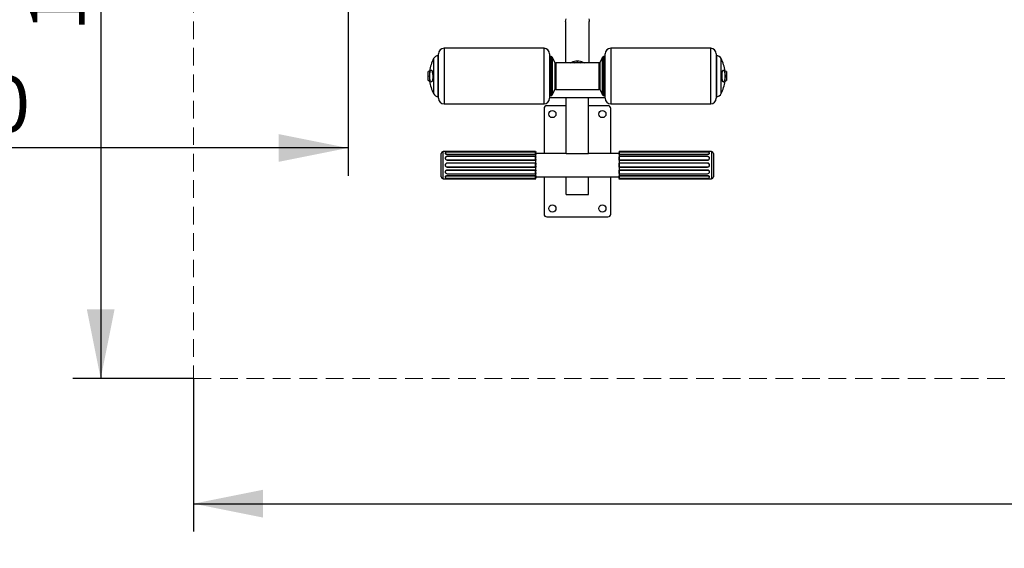
# Model space of a CAD drawing. Units: millimetres. Extents: x 882 to 7028, y 159 to 6035.
# Drawn here: x 1791 to 3563, y 1359 to 2310 of the extents above; entities that cross this region are included whole.
import ezdxf

# ---------------------------------------------------------------- set-up
doc = ezdxf.new("R2010")
doc.units = ezdxf.units.MM
doc.header["$LTSCALE"] = 25
doc.linetypes.add('HIDDEN', pattern=[1.905, 1.27, -0.635])
doc.layers.add('THICK_LINE', color=7, linetype='Continuous', lineweight=25)
doc.styles.add('SLDTEXTSTYLE0', font='TXT', dxfattribs={"width": 0.605})
doc.dimstyles.new('SLDDIMSTYLE0', dxfattribs={"dimtxt": 100, "dimasz": 125, "dimexe": 0, "dimexo": 0.0625, "dimgap": 25, "dimtad": 2, "dimdec": 1, "dimrnd": 1e-09, "dimzin": 12, "dimdsep": 46, "dimtxsty": 'SLDTEXTSTYLE0', "dimsah": 1, "dimcen": 0.09, "dimadec": 0, "dimazin": 3, "dimtfac": 1, "dimtofl": 0, "dimtmove": 0, "dimatfit": 3, "dimfxl": 0, "dimfrac": 2, "dimtolj": 1, "dimtzin": 12, "dimarcsym": 0})
doc.dimstyles.new('SLDDIMSTYLE2', dxfattribs={"dimtxt": 100, "dimasz": 125, "dimexe": 0, "dimexo": 0.0625, "dimgap": 25, "dimtad": 2, "dimdec": 0, "dimrnd": 1e-09, "dimzin": 12, "dimdsep": 46, "dimtxsty": 'SLDTEXTSTYLE0', "dimsah": 1, "dimcen": 0.09, "dimadec": 0, "dimazin": 3, "dimtfac": 1, "dimtofl": 0, "dimtmove": 0, "dimatfit": 3, "dimfxl": 0, "dimfrac": 2, "dimtolj": 1, "dimtzin": 12, "dimarcsym": 0})

# ---------------------------------------------------------------- blocks, each defined once
blk = doc.blocks.new('_D')
at = {"layer": 'THICK_LINE', "color": 7}
for p, q in [((2381.9, 2679), (2381.9, 2029.1)), ((2381.9, 2079.1), (881.9, 2079.1))]:
    blk.add_line(p, q, dxfattribs=at)
for points in [[(881.9, 2079.1), (1006.9, 2054.1), (1006.9, 2104.1)], [(2381.9, 2079.1), (2256.9, 2104.1), (2256.9, 2054.1)]]:
    blk.add_solid(points, dxfattribs=at)
at = {"layer": 'THICK_LINE', "color": 7, "insert": (1506.7, 2208), "char_height": 100, "attachment_point": 1, "style": 'SLDTEXTSTYLE0'}
blk.add_mtext('1500', dxfattribs=at)
blk = doc.blocks.new('_D_6')
at = {"layer": 'THICK_LINE', "color": 7}
for p, q in [((881.9, 1955.6), (881.9, 159.5)), ((6727.6, 1955.6), (6727.6, 159.5)), ((6727.6, 209.5), (881.9, 209.5))]:
    blk.add_line(p, q, dxfattribs=at)
for points in [[(881.9, 209.5), (1006.9, 184.5), (1006.9, 234.5)], [(6727.6, 209.5), (6602.6, 234.5), (6602.6, 184.5)]]:
    blk.add_solid(points, dxfattribs=at)
at = {"layer": 'THICK_LINE', "color": 7, "insert": (3679.5, 338.4), "char_height": 100, "attachment_point": 1, "style": 'SLDTEXTSTYLE0'}
blk.add_mtext('5846', dxfattribs=at)
blk = doc.blocks.new('_D_7')
at = {"layer": 'THICK_LINE', "color": 7}
for p, q in [((2103.9, 1664), (2103.9, 1389)), ((5503.9, 1664), (5503.9, 1389)), ((2103.9, 1439), (5503.9, 1439))]:
    blk.add_line(p, q, dxfattribs=at)
for points in [[(2103.9, 1439), (2228.9, 1414), (2228.9, 1464)], [(5503.9, 1439), (5378.9, 1464), (5378.9, 1414)]]:
    blk.add_solid(points, dxfattribs=at)
at = {"layer": 'THICK_LINE', "color": 7, "insert": (3678.7, 1567.9), "char_height": 100, "attachment_point": 1, "style": 'SLDTEXTSTYLE0'}
blk.add_mtext('3400', dxfattribs=at)
blk = doc.blocks.new('_D_8')
at = {"layer": 'THICK_LINE', "color": 7}
for p, q in [((2103.9, 3164), (1886.7, 3164)), ((1936.7, 3164), (1936.7, 1664)), ((2103.9, 1664), (1886.7, 1664))]:
    blk.add_line(p, q, dxfattribs=at)
for points in [[(1936.7, 3164), (1911.7, 3039), (1961.7, 3039)], [(1936.7, 1664), (1961.7, 1789), (1911.7, 1789)]]:
    blk.add_solid(points, dxfattribs=at)
at = {"layer": 'THICK_LINE', "color": 7, "insert": (1807.8, 2288.7), "char_height": 100, "attachment_point": 1, "rotation": 90, "style": 'SLDTEXTSTYLE0'}
blk.add_mtext('1500', dxfattribs=at)

msp = doc.modelspace()

# ---------------------------------------------------------------- linework, layer by layer
at = {"color": 7, "linetype": 'Continuous', "lineweight": 25}
for p, q in [((2773.63, 2306.93), (2773.63, 2232.43)), ((2815.93, 2232.43), (2815.93, 2306.93)), ((2734.78, 2258.43), (2554.78, 2258.43)), ((2554.78, 2258.43), (2554.78, 2158.43)), ((2734.78, 2158.43), (2734.78, 2258.43)), ((3034.78, 2258.43), (2854.78, 2258.43)), ((2854.78, 2258.43), (2854.78, 2158.43)), ((3034.78, 2158.43), (3034.78, 2258.43)), ((2535.82, 2239.87), (2535.82, 2176.98)), ((2544.25, 2171.44), (2544.25, 2245.41)), ((2544.78, 2168.43), (2544.78, 2248.43)), ((2744.78, 2248.43), (2744.78, 2168.43)), ((2747.56, 2243.43), (2744.78, 2243.43)), ((2747.56, 2173.43), (2747.56, 2243.43)), ((2754.56, 2232.08), (2749.34, 2242.33)), ((2749.34, 2242.33), (2749.34, 2174.52)), ((2840.22, 2242.33), (2835, 2232.08)), ((2840.22, 2174.52), (2840.22, 2242.33)), ((2844.78, 2243.43), (2842.01, 2243.43)), ((2842.01, 2243.43), (2842.01, 2173.43)), ((2844.78, 2168.43), (2844.78, 2248.43)), ((3044.78, 2248.43), (3044.78, 2168.43)), ((3045.31, 2245.41), (3045.31, 2171.44)), ((3053.74, 2176.98), (3053.74, 2239.87)), ((2528.86, 2217.43), (2526.28, 2216.43)), ((2526.28, 2204.53), (2526.28, 2216.43)), ((2528.86, 2217.5), (2528.86, 2199.35)), ((2528.86, 2217.43), (2528.86, 2199.43)), ((2532.05, 2218.93), (2531.91, 2218.93)), ((2754.56, 2184.77), (2754.56, 2232.08)), ((2755.78, 2232.43), (2754.78, 2231.43)), ((2754.78, 2228.34), (2754.78, 2231.43)), ((2754.78, 2185.43), (2754.78, 2228.34)), ((2833.78, 2232.43), (2755.78, 2232.43)), ((2755.78, 2232.43), (2755.78, 2229.21)), ((2755.78, 2229.21), (2755.78, 2184.43)), ((2782.87, 2232.43), (2784.23, 2232.8)), ((2784.23, 2232.8), (2793.93, 2232.8)), ((2795.63, 2232.8), (2805.33, 2232.8)), ((2805.33, 2232.8), (2806.73, 2232.43)), ((2834.78, 2231.43), (2833.78, 2232.43)), ((2833.78, 2184.43), (2833.78, 2232.43)), ((2834.78, 2231.43), (2834.78, 2185.43)), ((2835, 2232.08), (2835, 2184.77)), ((3057.51, 2218.93), (3057.51, 2218.93)), ((3060.7, 2199.35), (3060.7, 2217.5)), ((3060.71, 2199.43), (3060.71, 2217.43)), ((3063.28, 2216.43), (3060.71, 2217.43)), ((3063.28, 2216.43), (3063.28, 2200.43)), ((2526.28, 2200.43), (2526.28, 2204.53)), ((2526.28, 2200.43), (2528.86, 2200.43)), ((2532.05, 2197.93), (2532.05, 2197.93)), ((3057.51, 2197.93), (3057.65, 2197.93)), ((3060.71, 2199.43), (3063.28, 2200.43)), ((2749.34, 2174.52), (2754.56, 2184.77)), ((2754.78, 2185.43), (2755.78, 2184.43)), ((2755.78, 2184.43), (2833.78, 2184.43)), ((2833.78, 2184.43), (2834.78, 2185.43)), ((2835, 2184.77), (2840.22, 2174.52)), ((2744.78, 2173.43), (2747.56, 2173.43)), ((2744.78, 2169.94), (2844.78, 2169.94)), ((2774.78, 2069.2), (2774.78, 2169.94)), ((2814.78, 2069.2), (2814.78, 2169.94)), ((2842.01, 2173.43), (2844.78, 2173.43)), ((2554.78, 2158.43), (2734.78, 2158.43)), ((2734.78, 2150.16), (2734.78, 2069.35)), ((2774.78, 2155.16), (2739.78, 2155.16)), ((2849.78, 2155.16), (2814.78, 2155.16)), ((2854.78, 2158.43), (3034.78, 2158.43)), ((2854.78, 2069.35), (2854.78, 2150.16)), ((2549.78, 2037.7), (2549.78, 2069.2)), ((2556.82, 2072.7), (2553.28, 2072.7)), ((2553.28, 2035.95), (2553.28, 2072.7)), ((2556.96, 2073.2), (2556.82, 2072.7)), ((2556.86, 2069.78), (2556.86, 2069.78)), ((2556.96, 2073.2), (2560.28, 2073.2)), ((2557.54, 2062.33), (2557.54, 2062.33)), ((2560.28, 2073.2), (2560.28, 2072.43)), ((2560.28, 2073.2), (2719.5, 2073.2)), ((2560.28, 2072.43), (2719.78, 2072.43)), ((2719.5, 2071.51), (2560.28, 2071.51)), ((2560.28, 2068.19), (2560.28, 2067.39)), ((2560.28, 2068.19), (2719.5, 2068.19)), ((2560.28, 2067.39), (2719.78, 2067.39)), ((2719.5, 2063.57), (2560.28, 2063.57)), ((2560.28, 2057.82), (2560.28, 2057.2)), ((2560.28, 2057.82), (2719.5, 2057.82)), ((2560.28, 2057.2), (2719.78, 2057.2)), ((2719.5, 2073.2), (2719.78, 2072.43)), ((2719.5, 2068.19), (2719.5, 2071.51)), ((2719.5, 2071.51), (2719.5, 2071.51)), ((2719.5, 2068.19), (2719.78, 2067.39)), ((2719.5, 2057.82), (2719.5, 2063.57)), ((2719.5, 2063.57), (2719.5, 2063.57)), ((2719.5, 2057.82), (2719.78, 2057.2)), ((2719.78, 2072.7), (2719.78, 2072.7)), ((2719.78, 2035.95), (2719.78, 2072.7)), ((2774.78, 2069.2), (2719.78, 2069.35)), ((2774.78, 2069.2), (2814.78, 2069.2)), ((2869.78, 2069.35), (2814.78, 2069.2)), ((2870.06, 2073.2), (2869.78, 2072.43)), ((2869.78, 2072.7), (2869.78, 2072.7)), ((2869.78, 2072.7), (2869.78, 2035.95)), ((2869.78, 2072.43), (3029.28, 2072.43)), ((2870.06, 2068.19), (2869.78, 2067.39)), ((2869.78, 2067.39), (3029.28, 2067.39)), ((2870.06, 2057.82), (2869.78, 2057.2)), ((2869.78, 2057.2), (3029.28, 2057.2)), ((2870.06, 2073.2), (3029.28, 2073.2)), ((2870.06, 2071.51), (2870.06, 2068.19)), ((2870.06, 2071.51), (2870.06, 2071.51)), ((3029.28, 2071.51), (2870.06, 2071.51)), ((2870.06, 2068.19), (3029.28, 2068.19)), ((3029.28, 2063.57), (2870.06, 2063.57)), ((2870.06, 2063.57), (2870.06, 2057.82)), ((2870.06, 2063.57), (2870.06, 2063.57)), ((2870.06, 2057.82), (3029.28, 2057.82)), ((3029.28, 2073.2), (3032.6, 2073.2)), ((3029.28, 2073.2), (3029.28, 2072.43)), ((3029.28, 2068.19), (3029.28, 2067.39)), ((3029.28, 2057.82), (3029.28, 2057.2)), ((3032.02, 2062.33), (3031.86, 2062.51)), ((3032.7, 2069.78), (3032.52, 2070.2)), ((3032.74, 2072.7), (3032.6, 2073.2)), ((3036.28, 2072.7), (3032.74, 2072.7)), ((3036.28, 2072.7), (3036.28, 2035.95)), ((3039.78, 2069.2), (3039.78, 2037.7)), ((2719.78, 2051.79), (2560.28, 2051.79)), ((2560.28, 2051.52), (2560.28, 2051.79)), ((2719.5, 2051.52), (2560.28, 2051.52)), ((2560.28, 2044.88), (2560.28, 2044.6)), ((2560.28, 2044.88), (2719.5, 2044.88)), ((2560.28, 2044.6), (2719.78, 2044.6)), ((2719.78, 2039.2), (2560.28, 2039.2)), ((2560.28, 2038.57), (2560.28, 2039.2)), ((2719.5, 2038.57), (2560.28, 2038.57)), ((2719.5, 2051.52), (2719.78, 2051.79)), ((2719.5, 2044.88), (2719.5, 2051.52)), ((2719.5, 2044.88), (2719.78, 2044.6)), ((2719.5, 2038.57), (2719.78, 2039.2)), ((2719.5, 2032.82), (2719.5, 2038.57)), ((3029.28, 2051.79), (2869.78, 2051.79)), ((2870.06, 2051.52), (2869.78, 2051.79)), ((2870.06, 2044.88), (2869.78, 2044.6)), ((2869.78, 2044.6), (3029.28, 2044.6)), ((3029.28, 2039.2), (2869.78, 2039.2)), ((2870.06, 2038.57), (2869.78, 2039.2)), ((3029.28, 2051.52), (2870.06, 2051.52)), ((2870.06, 2051.52), (2870.06, 2044.88)), ((2870.06, 2044.88), (3029.28, 2044.88)), ((2870.06, 2038.57), (2870.06, 2032.82)), ((3029.28, 2038.57), (2870.06, 2038.57)), ((3029.28, 2051.52), (3029.28, 2051.79)), ((3029.28, 2044.88), (3029.28, 2044.6)), ((3029.28, 2038.57), (3029.28, 2039.2)), ((2549.78, 2027.2), (2549.78, 2037.7)), ((2553.28, 2023.7), (2553.28, 2035.95)), ((2553.28, 2023.7), (2556.82, 2023.7)), ((2556.82, 2023.7), (2556.96, 2023.2)), ((2556.86, 2026.61), (2557.04, 2026.2)), ((2560.28, 2023.2), (2556.96, 2023.2)), ((2557.54, 2034.06), (2557.71, 2033.89)), ((2560.28, 2032.82), (2719.5, 2032.82)), ((2719.78, 2029.01), (2560.28, 2029.01)), ((2560.28, 2028.21), (2560.28, 2029.01)), ((2719.5, 2028.21), (2560.28, 2028.21)), ((2560.28, 2024.89), (2719.5, 2024.89)), ((2719.78, 2023.96), (2560.28, 2023.96)), ((2560.28, 2023.2), (2560.28, 2023.96)), ((2719.5, 2023.2), (2560.28, 2023.2)), ((2719.5, 2032.82), (2719.5, 2032.82)), ((2719.5, 2028.21), (2719.78, 2029.01)), ((2719.5, 2024.89), (2719.5, 2028.21)), ((2719.5, 2024.89), (2719.5, 2024.89)), ((2719.5, 2023.2), (2719.78, 2023.96)), ((2719.78, 2023.7), (2719.78, 2035.95)), ((2719.78, 2027.05), (2869.78, 2027.05)), ((2719.78, 2023.7), (2719.78, 2023.7)), ((2734.78, 2027.05), (2734.78, 1960.16)), ((2774.78, 1995.16), (2774.78, 2027.05)), ((2814.78, 1995.16), (2814.78, 2027.05)), ((2854.78, 1960.16), (2854.78, 2027.05)), ((2869.78, 2035.95), (2869.78, 2023.7)), ((3029.28, 2029.01), (2869.78, 2029.01)), ((2870.06, 2028.21), (2869.78, 2029.01)), ((3029.28, 2023.96), (2869.78, 2023.96)), ((2870.06, 2023.2), (2869.78, 2023.96)), ((2869.78, 2023.7), (2869.78, 2023.7)), ((2870.06, 2032.82), (2870.06, 2032.82)), ((2870.06, 2032.82), (3029.28, 2032.82)), ((2870.06, 2028.21), (2870.06, 2024.89)), ((3029.28, 2028.21), (2870.06, 2028.21)), ((2870.06, 2024.89), (2870.06, 2024.89)), ((2870.06, 2024.89), (3029.28, 2024.89)), ((3029.28, 2023.2), (2870.06, 2023.2)), ((3029.28, 2028.21), (3029.28, 2029.01)), ((3029.28, 2023.2), (3029.28, 2023.96)), ((3032.6, 2023.2), (3029.28, 2023.2)), ((3032.02, 2034.06), (3032.02, 2034.06)), ((3032.6, 2023.2), (3032.74, 2023.7)), ((3032.7, 2026.62), (3032.7, 2026.62)), ((3032.74, 2023.7), (3036.28, 2023.7)), ((3036.28, 2035.95), (3036.28, 2023.7)), ((3039.78, 2037.7), (3039.78, 2027.2)), ((2774.78, 1995.16), (2814.78, 1995.16)), ((2739.78, 1955.16), (2849.78, 1955.16))]:
    msp.add_line(p, q, dxfattribs=at)
at = {"color": 7, "linetype": 'Continuous', "lineweight": 25, "flags": 128}
for points in [[(2773.63, 2306.93), (2773.81, 2309.32), (2774.35, 2311.67)], [(2815.21, 2311.67), (2815.75, 2309.32), (2815.93, 2306.93), (2815.93, 2306.93)], [(2528.86, 2208.43), (2528.92, 2210.35), (2529.07, 2212.22), (2529.32, 2213.95), (2529.66, 2215.5), (2530.07, 2216.8), (2530.55, 2217.82), (2531.07, 2218.52), (2531.63, 2218.88), (2532.19, 2218.88), (2532.74, 2218.52), (2533.26, 2217.82), (2533.74, 2216.8), (2534.16, 2215.5), (2534.5, 2213.95), (2534.75, 2212.22), (2534.9, 2210.35), (2534.95, 2208.43), (2534.9, 2206.5), (2534.75, 2204.63), (2534.5, 2202.9), (2534.16, 2201.35), (2533.74, 2200.05), (2533.26, 2199.03), (2532.74, 2198.33), (2532.19, 2197.97), (2531.63, 2197.97), (2531.07, 2198.33), (2530.55, 2199.03), (2530.07, 2200.05), (2529.66, 2201.35), (2529.32, 2202.9), (2529.07, 2204.63), (2528.92, 2206.5), (2528.86, 2208.43)], [(2532.05, 2197.93), (2532.95, 2198.4), (2533.85, 2200), (2534.54, 2202.55), (2534.95, 2205.76), (2535.04, 2209.28), (2534.79, 2212.69), (2534.24, 2215.63), (2533.43, 2217.75), (2532.47, 2218.82), (2532.05, 2218.78)], [(2788.81, 2232.43), (2790.26, 2232.61), (2793.93, 2232.8)], [(2795.63, 2232.8), (2798.95, 2232.64), (2800.78, 2232.43)], [(3057.51, 2218.93), (3056.61, 2218.45), (3055.72, 2216.85), (3055.02, 2214.3), (3054.61, 2211.09), (3054.52, 2207.58), (3054.77, 2204.16), (3055.33, 2201.22), (3056.13, 2199.1), (3057.09, 2198.03), (3057.51, 2198.07)], [(3060.7, 2208.43), (3060.65, 2206.5), (3060.49, 2204.63), (3060.24, 2202.9), (3059.9, 2201.35), (3059.49, 2200.05), (3059.01, 2199.03), (3058.49, 2198.33), (3057.94, 2197.97), (3057.37, 2197.97), (3056.82, 2198.33), (3056.3, 2199.03), (3055.82, 2200.05), (3055.41, 2201.35), (3055.07, 2202.9), (3054.82, 2204.63), (3054.66, 2206.5), (3054.61, 2208.43), (3054.66, 2210.35), (3054.82, 2212.22), (3055.07, 2213.95), (3055.41, 2215.5), (3055.82, 2216.8), (3056.3, 2217.82), (3056.82, 2218.52), (3057.37, 2218.88), (3057.94, 2218.88), (3058.49, 2218.52), (3059.01, 2217.82), (3059.49, 2216.8), (3059.9, 2215.5), (3060.24, 2213.95), (3060.49, 2212.22), (3060.65, 2210.35), (3060.7, 2208.43)], [(2556.82, 2072.7), (2556.79, 2072.7), (2557.1, 2072.65), (2557.78, 2072.57), (2558.75, 2072.48), (2559.88, 2072.44), (2560.28, 2072.43)], [(2556.86, 2069.78), (2556.79, 2069.26), (2557.1, 2068.63), (2557.78, 2068.05), (2558.75, 2067.61), (2559.88, 2067.4), (2560.28, 2067.39)], [(2560.28, 2071.51), (2559.15, 2071.41), (2558.15, 2071.12), (2557.41, 2070.68), (2557.01, 2070.14), (2557.01, 2069.56), (2557.41, 2069.02), (2558.15, 2068.58), (2559.15, 2068.29), (2560.28, 2068.19)], [(2560.28, 2063.57), (2559.15, 2063.4), (2558.15, 2062.9), (2557.41, 2062.13), (2557.01, 2061.2), (2557.01, 2060.2), (2557.41, 2059.26), (2558.15, 2058.5), (2559.15, 2058), (2560.28, 2057.82)], [(3029.28, 2068.19), (3030.42, 2068.29), (3031.41, 2068.58), (3032.15, 2069.02), (3032.55, 2069.56), (3032.55, 2070.14), (3032.15, 2070.68), (3031.41, 2071.12), (3030.42, 2071.41), (3029.28, 2071.51)], [(3029.28, 2067.39), (3030.4, 2067.51), (3031.4, 2067.84), (3032.19, 2068.34), (3032.67, 2068.95), (3032.77, 2069.57), (3032.7, 2069.78)], [(3029.28, 2057.82), (3030.42, 2058), (3031.41, 2058.5), (3032.15, 2059.26), (3032.55, 2060.2), (3032.55, 2061.2), (3032.15, 2062.13), (3031.41, 2062.9), (3030.42, 2063.4), (3029.28, 2063.57)], [(3029.28, 2057.2), (3030.4, 2057.38), (3031.4, 2057.89), (3032.19, 2058.67), (3032.67, 2059.65), (3032.77, 2060.71), (3032.46, 2061.72), (3032.02, 2062.33)], [(2560.28, 2039.2), (2559.16, 2039.02), (2558.16, 2038.51), (2557.38, 2037.73), (2556.89, 2036.74), (2556.79, 2035.68), (2557.1, 2034.68), (2557.54, 2034.06)], [(2560.28, 2038.57), (2559.15, 2038.4), (2558.15, 2037.9), (2557.41, 2037.13), (2557.01, 2036.2), (2557.01, 2035.2), (2557.41, 2034.26), (2558.15, 2033.5), (2559.15, 2033), (2560.28, 2032.82)], [(3029.28, 2032.82), (3030.42, 2033), (3031.41, 2033.5), (3032.15, 2034.26), (3032.55, 2035.2), (3032.55, 2036.2), (3032.15, 2037.13), (3031.41, 2037.9), (3030.42, 2038.4), (3029.28, 2038.57)], [(2560.28, 2029.01), (2559.16, 2028.89), (2558.16, 2028.56), (2557.38, 2028.05), (2556.89, 2027.45), (2556.79, 2026.83), (2556.86, 2026.61)], [(2560.28, 2028.21), (2559.15, 2028.11), (2558.15, 2027.82), (2557.41, 2027.38), (2557.01, 2026.84), (2557.01, 2026.26), (2557.41, 2025.72), (2558.15, 2025.28), (2559.15, 2024.99), (2560.28, 2024.89)], [(3032.7, 2026.62), (3032.77, 2027.14), (3032.46, 2027.77), (3031.79, 2028.35), (3030.81, 2028.78), (3029.68, 2028.99), (3029.28, 2029.01)], [(3029.28, 2024.89), (3030.42, 2024.99), (3031.41, 2025.28), (3032.15, 2025.72), (3032.55, 2026.26), (3032.55, 2026.84), (3032.15, 2027.38), (3031.41, 2027.82), (3030.42, 2028.11), (3029.28, 2028.21)], [(3032.74, 2023.7), (3032.77, 2023.7), (3032.46, 2023.74), (3031.79, 2023.83), (3030.81, 2023.91), (3029.68, 2023.96), (3029.28, 2023.96)]]:
    msp.add_lwpolyline(points, dxfattribs=at)
at = {"color": 7, "linetype": 'Continuous', "lineweight": 25}
for centre in [(2749.78, 2140.16), (2839.78, 2140.16), (2749.78, 1970.16), (2839.78, 1970.16)]:
    msp.add_circle(centre, 6.5, dxfattribs=at)
for centre, radius, start, end in [((2554.78, 2248.43), 10, 90, 180), ((2734.78, 2248.43), 10, 0, 90), ((2854.78, 2248.43), 10, 90, 180), ((3034.78, 2248.43), 10, 0, 90), ((2602.11, 2206.97), 74, 153.60432, 171.82433), ((2544.78, 2235.43), 10, 93.01696, 153.60432), ((2544.28, 2244.91), 0.5, 0, 93.01696), ((2747.56, 2241.43), 2, 27, 90), ((2794.78, 2211.3), 23.95, 63.8651, 116.1349), ((2842.01, 2241.43), 2, 90, 153), ((3045.28, 2244.91), 0.5, 86.98304, 180), ((3044.78, 2235.43), 10, 26.39568, 86.98304), ((2987.45, 2206.97), 74, 8.17567, 26.39568), ((2529.36, 2217.43), 0.5, 171.82433, 180), ((2752.8, 2231.13), 2, 8.58368, 28.3811), ((2794.78, 2211.63), 21.19, 87.70057, 92.29943), ((2836.78, 2231.17), 2, 153, 180), ((3060.21, 2217.43), 0.5, 360, 8.17567), ((2529.36, 2199.43), 0.5, 180, 188.17567), ((2602.11, 2209.88), 74, 188.17567, 206.39568), ((2987.45, 2209.88), 74, 333.60432, 351.82433), ((3060.21, 2199.43), 0.5, 351.82433, 0), ((2752.8, 2185.72), 2, 331.6189, 351.41632), ((2836.76, 2185.72), 2, 188.58368, 208.3811), ((2544.78, 2181.43), 10, 206.39568, 266.98304), ((2544.28, 2171.94), 0.5, 266.98304, 360), ((2554.78, 2168.43), 10, 180, 270), ((2734.78, 2168.43), 10, 270, 360), ((2747.56, 2175.43), 2, 270, 333), ((2842.01, 2175.43), 2, 207, 270), ((2854.78, 2168.43), 10, 180, 270), ((3034.78, 2168.43), 10, 270, 0), ((3045.28, 2171.94), 0.5, 180, 273.01696), ((3044.78, 2181.43), 10, 273.01696, 333.60432), ((2739.78, 2150.16), 5, 90, 180), ((2849.78, 2150.16), 5, 0, 90), ((2553.28, 2069.2), 3.5, 90, 180), ((2559.94, 2060.32), 3.14, 140.04928, 276.20402), ((3029.26, 2095.93), 23.5, 270.0551, 278.52609), ((3036.28, 2069.2), 3.5, 0, 90), ((2560.35, 2048.2), 3.6, 91.06828, 268.93172), ((2560.28, 2048.2), 3.32, 89.99998, 270.00002), ((3029.21, 2048.2), 3.6, 271.06828, 88.93172), ((3029.28, 2048.2), 3.32, 270, 90), ((3029.62, 2036.08), 3.14, 320.04928, 96.20402), ((2553.28, 2027.2), 3.5, 180, 270), ((2560.34, 2000.46), 23.5, 90.14885, 98.6209), ((3036.28, 2027.2), 3.5, 270, 0), ((2739.78, 1960.16), 5, 180, 270), ((2849.78, 1960.16), 5, 270, 0)]:
    msp.add_arc(centre, radius, start, end, dxfattribs=at)
for centre, major_axis, ratio, start_param, end_param in [((2728.6, 2048.2), (-7.95, 24.46), 0.1650759, 0.3226726, 0.6173382), ((2728.6, 2048.2), (-4.92, 24.45), 0.3040696, 0.8387389, 1.1334045), ((2860.96, 2048.2), (7.95, 24.46), 0.1650759, 5.6658471, 5.9605127), ((2860.96, 2048.2), (4.92, 24.45), 0.3040696, 5.1497808, 5.4444464), ((2728.6, 2048.2), (0, 24.5), 0.3639702, 1.4234635, 1.7181291), ((2728.6, 2048.2), (4.92, 24.45), 0.3040696, 2.0081881, 2.3028537), ((2860.96, 2048.2), (0, 24.5), 0.3639702, 4.5650562, 4.8597218), ((2860.96, 2048.2), (-4.92, 24.45), 0.3040696, 3.9803316, 4.2749972), ((2728.6, 2048.2), (7.95, 24.46), 0.1650759, 2.5242544, 2.81892), ((2860.96, 2048.2), (-7.95, 24.46), 0.1650759, 3.4642653, 3.7589309)]:
    msp.add_ellipse(centre, major_axis=major_axis, ratio=ratio, start_param=start_param, end_param=end_param, dxfattribs=at)
at = {"layer": 'THICK_LINE', "color": 7, "linetype": 'HIDDEN', "lineweight": 18}
for p, q in [((2103.95, 3163.96), (2103.95, 1663.96)), ((2103.95, 1663.96), (5503.95, 1663.96))]:
    msp.add_line(p, q, dxfattribs=at)
at = {"layer": 'THICK_LINE', "color": 7, "lineweight": 18}
msp.add_arc((2381.95, 1955.55), 1500, 180, 270, dxfattribs=at)

# ---------------------------------------------------------------- dimensions: what is measured, and where the dimension line sits
at = {"layer": 'THICK_LINE', "color": 7}
dim = msp.add_linear_dim(base=(1936.66, 1663.96), p1=(2103.95, 3163.96), p2=(2103.95, 1663.96), angle=90, dimstyle='SLDDIMSTYLE0', dxfattribs=at)
dim.commit()
dim.dimension.update_dxf_attribs({"geometry": '_D_8', "text_midpoint": (1936.66, 2413.96), "dimtype": 160})
for base, p1, p2, dimstyle, picture, middle in [((881.95, 2079.12), (2381.95, 2678.96), (881.95, 1955.55), 'SLDDIMSTYLE0', '_D', (1631.95, 2079.12)), ((881.95, 209.49), (6727.61, 1955.55), (881.95, 1955.55), 'SLDDIMSTYLE2', '_D_6', (3804.78, 209.49)), ((5503.95, 1438.96), (2103.95, 1663.96), (5503.95, 1663.96), 'SLDDIMSTYLE0', '_D_7', (3803.95, 1438.96))]:
    dim = msp.add_linear_dim(base=base, p1=p1, p2=p2, dimstyle=dimstyle, dxfattribs=at)
    dim.commit()
    dim.dimension.update_dxf_attribs({"geometry": picture, "text_midpoint": middle, "dimtype": 160})

doc.saveas('drawing.dxf')
